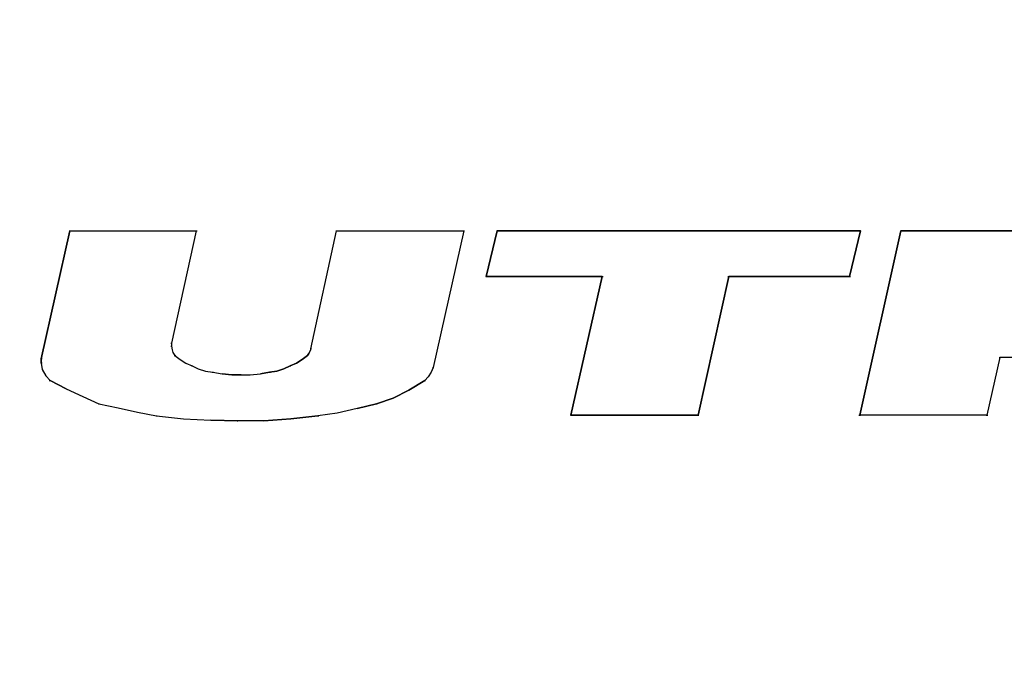
# Model space of a CAD drawing. Units: millimetres. Extents: x -36 to 159, y -222 to -192.
# Drawn here: x 141 to 141, y -204 to -204 of the extents above; entities that cross this region are included whole.
import ezdxf

# ---------------------------------------------------------------- set-up
doc = ezdxf.new("R2010")
doc.units = ezdxf.units.MM

msp = doc.modelspace()

# ---------------------------------------------------------------- linework, layer by layer
msp.add_circle((140.88886, -204.35163), 1.07691)
for points, knots in [([(140.63504, -204.05732), (140.63504, -204.05732), (140.63504, -204.05539), (140.63504, -204.05539), (140.63504, -204.05539), (140.63504, -204.05539), (140.64873, -203.99408), (140.64873, -203.99408), (140.64873, -203.99408), (140.64873, -203.99408), (140.70926, -203.99408), (140.70926, -203.99408), (140.70926, -203.99408), (140.70926, -203.99408), (140.69731, -204.04787), (140.69731, -204.04787), (140.69731, -204.04787), (140.69731, -204.04787), (140.69731, -204.04922), (140.69731, -204.04922), (140.69731, -204.04922), (140.69731, -204.04922), (140.6977, -204.05096), (140.6977, -204.05096), (140.6977, -204.05096), (140.6977, -204.05096), (140.69808, -204.05231), (140.69808, -204.05231), (140.69808, -204.05231), (140.69808, -204.05231), (140.69905, -204.05366), (140.69905, -204.05366), (140.69905, -204.05366), (140.69905, -204.05366), (140.70155, -204.05558), (140.70155, -204.05558), (140.70155, -204.05558), (140.70155, -204.05558), (140.70425, -204.05732), (140.70425, -204.05732), (140.70425, -204.05732), (140.70425, -204.05732), (140.70734, -204.05867), (140.70734, -204.05867), (140.70734, -204.05867), (140.70734, -204.05867), (140.71023, -204.06002), (140.71023, -204.06002), (140.71023, -204.06002), (140.71023, -204.06002), (140.7137, -204.06118), (140.7137, -204.06118), (140.7137, -204.06118), (140.7137, -204.06118), (140.71717, -204.06175), (140.71717, -204.06175), (140.71717, -204.06175), (140.71717, -204.06175), (140.7216, -204.06253), (140.7216, -204.06253)], [0, 0, 0, 0, 0.0625, 0.0625, 0.0625, 0.0625, 0.125, 0.125, 0.125, 0.125, 0.1875, 0.1875, 0.1875, 0.1875, 0.25, 0.25, 0.25, 0.25, 0.3125, 0.3125, 0.3125, 0.3125, 0.375, 0.375, 0.375, 0.375, 0.4375, 0.4375, 0.4375, 0.4375, 0.5, 0.5, 0.5, 0.5, 0.5625, 0.5625, 0.5625, 0.5625, 0.625, 0.625, 0.625, 0.625, 0.6875, 0.6875, 0.6875, 0.6875, 0.75, 0.75, 0.75, 0.75, 0.8125, 0.8125, 0.8125, 0.8125, 0.875, 0.875, 0.875, 0.875, 1, 1, 1, 1]), ([(140.64873, -203.99408), (140.64873, -203.99408), (140.70926, -203.99408), (140.70926, -203.99408), (140.70926, -203.99408), (140.70926, -203.99408), (140.69731, -204.04787), (140.69731, -204.04787), (140.69731, -204.04787), (140.69731, -204.04787), (140.69731, -204.04826), (140.69731, -204.04826)], [0, 0, 0, 0, 0.25, 0.25, 0.25, 0.25, 0.5, 0.5, 0.5, 0.5, 1, 1, 1, 1]), ([(140.76402, -204.05057), (140.76402, -204.05057), (140.77636, -203.99408), (140.77636, -203.99408), (140.77636, -203.99408), (140.77636, -203.99408), (140.83728, -203.99408), (140.83728, -203.99408), (140.83728, -203.99408), (140.83728, -203.99408), (140.82263, -204.05944), (140.82263, -204.05944), (140.82263, -204.05944), (140.82263, -204.05944), (140.82167, -204.06175), (140.82167, -204.06175), (140.82167, -204.06175), (140.82167, -204.06175), (140.82032, -204.06387), (140.82032, -204.06387), (140.82032, -204.06387), (140.82032, -204.06387), (140.81858, -204.06561), (140.81858, -204.06561), (140.81858, -204.06561), (140.81858, -204.06561), (140.81106, -204.07024), (140.81106, -204.07024), (140.81106, -204.07024), (140.81106, -204.07024), (140.80354, -204.07409), (140.80354, -204.07409), (140.80354, -204.07409), (140.80354, -204.07409), (140.79545, -204.07679), (140.79545, -204.07679)], [0, 0, 0, 0, 0.1, 0.1, 0.1, 0.1, 0.2, 0.2, 0.2, 0.2, 0.3, 0.3, 0.3, 0.3, 0.4, 0.4, 0.4, 0.4, 0.5, 0.5, 0.5, 0.5, 0.6, 0.6, 0.6, 0.6, 0.7, 0.7, 0.7, 0.7, 0.8, 0.8, 0.8, 0.8, 1, 1, 1, 1]), ([(140.76402, -204.05057), (140.76402, -204.05057), (140.77636, -203.99408), (140.77636, -203.99408), (140.77636, -203.99408), (140.77636, -203.99408), (140.83728, -203.99408), (140.83728, -203.99408), (140.83728, -203.99408), (140.83728, -203.99408), (140.82263, -204.05944), (140.82263, -204.05944)], [0, 0, 0, 0, 0.25, 0.25, 0.25, 0.25, 0.5, 0.5, 0.5, 0.5, 1, 1, 1, 1]), ([(140.84808, -204.01587), (140.84808, -204.01587), (140.85329, -203.99408), (140.85329, -203.99408), (140.85329, -203.99408), (140.85329, -203.99408), (141.02719, -203.99408), (141.02719, -203.99408), (141.02719, -203.99408), (141.02719, -203.99408), (141.02199, -204.01587), (141.02199, -204.01587), (141.02199, -204.01587), (141.02199, -204.01587), (140.96415, -204.01587), (140.96415, -204.01587), (140.96415, -204.01587), (140.96415, -204.01587), (140.94949, -204.08219), (140.94949, -204.08219), (140.94949, -204.08219), (140.94949, -204.08219), (140.88857, -204.08219), (140.88857, -204.08219), (140.88857, -204.08219), (140.88857, -204.08219), (140.90361, -204.01587), (140.90361, -204.01587), (140.90361, -204.01587), (140.90361, -204.01587), (140.84808, -204.01587), (140.84808, -204.01587)], [0, 0, 0, 0, 0.111111, 0.111111, 0.111111, 0.111111, 0.222222, 0.222222, 0.222222, 0.222222, 0.333333, 0.333333, 0.333333, 0.333333, 0.444444, 0.444444, 0.444444, 0.444444, 0.555556, 0.555556, 0.555556, 0.555556, 0.666667, 0.666667, 0.666667, 0.666667, 0.777778, 0.777778, 0.777778, 0.777778, 1, 1, 1, 1]), ([(140.90361, -204.01587), (140.90361, -204.01587), (140.84808, -204.01587), (140.84808, -204.01587), (140.84808, -204.01587), (140.84808, -204.01587), (140.85329, -203.99408), (140.85329, -203.99408)], [0, 0, 0, 0, 0.333333, 0.333333, 0.333333, 0.333333, 1, 1, 1, 1]), ([(140.85329, -203.99408), (140.85329, -203.99408), (141.02719, -203.99408), (141.02719, -203.99408), (141.02719, -203.99408), (141.02719, -203.99408), (141.02199, -204.01587), (141.02199, -204.01587), (141.02199, -204.01587), (141.02199, -204.01587), (140.96415, -204.01587), (140.96415, -204.01587)], [0, 0, 0, 0, 0.25, 0.25, 0.25, 0.25, 0.5, 0.5, 0.5, 0.5, 1, 1, 1, 1]), ([(141.14615, -204.05462), (141.14615, -204.05462), (141.0939, -204.05462), (141.0939, -204.05462), (141.0939, -204.05462), (141.0939, -204.05462), (141.08773, -204.08219), (141.08773, -204.08219), (141.08773, -204.08219), (141.08773, -204.08219), (141.02681, -204.08219), (141.02681, -204.08219), (141.02681, -204.08219), (141.02681, -204.08219), (141.04647, -203.99408), (141.04647, -203.99408), (141.04647, -203.99408), (141.04647, -203.99408), (141.20572, -203.99408), (141.20572, -203.99408), (141.20572, -203.99408), (141.20572, -203.99408), (141.21016, -203.99485), (141.21016, -203.99485), (141.21016, -203.99485), (141.21016, -203.99485), (141.21459, -203.99582), (141.21459, -203.99582), (141.21459, -203.99582), (141.21459, -203.99582), (141.21903, -203.99755), (141.21903, -203.99755), (141.21903, -203.99755), (141.21903, -203.99755), (141.22308, -203.99948), (141.22308, -203.99948), (141.22308, -203.99948), (141.22308, -203.99948), (141.22693, -204.00218), (141.22693, -204.00218), (141.22693, -204.00218), (141.22693, -204.00218), (141.22924, -204.00469), (141.22924, -204.00469), (141.22924, -204.00469), (141.22924, -204.00469), (141.23098, -204.00738), (141.23098, -204.00738), (141.23098, -204.00738), (141.23098, -204.00738), (141.23194, -204.01047), (141.23194, -204.01047), (141.23194, -204.01047), (141.23194, -204.01047), (141.23272, -204.01375), (141.23272, -204.01375), (141.23272, -204.01375), (141.23272, -204.01375), (141.23233, -204.01683), (141.23233, -204.01683), (141.23233, -204.01683), (141.23233, -204.01683), (141.23156, -204.0203), (141.23156, -204.0203), (141.23156, -204.0203), (141.23156, -204.0203), (141.23002, -204.02435), (141.23002, -204.02435), (141.23002, -204.02435), (141.23002, -204.02435), (141.22442, -204.03187), (141.22442, -204.03187), (141.22442, -204.03187), (141.22442, -204.03187), (141.22076, -204.03495), (141.22076, -204.03495), (141.22076, -204.03495), (141.22076, -204.03495), (141.2171, -204.03804), (141.2171, -204.03804), (141.2171, -204.03804), (141.2171, -204.03804), (141.21266, -204.04074), (141.21266, -204.04074), (141.21266, -204.04074), (141.21266, -204.04074), (141.21151, -204.04132), (141.21151, -204.04132), (141.21151, -204.04132), (141.21151, -204.04132), (141.21016, -204.04209), (141.21016, -204.04209), (141.21016, -204.04209), (141.21016, -204.04209), (141.20881, -204.04267), (141.20881, -204.04267), (141.20881, -204.04267), (141.20881, -204.04267), (141.20919, -204.04305), (141.20919, -204.04305), (141.20919, -204.04305), (141.20919, -204.04305), (141.20977, -204.04344), (141.20977, -204.04344), (141.20977, -204.04344), (141.20977, -204.04344), (141.21016, -204.04382), (141.21016, -204.04382), (141.21016, -204.04382), (141.21016, -204.04382), (141.21189, -204.04556), (141.21189, -204.04556), (141.21189, -204.04556), (141.21189, -204.04556), (141.21286, -204.0471), (141.21286, -204.0471), (141.21286, -204.0471), (141.21286, -204.0471), (141.21363, -204.04922), (141.21363, -204.04922), (141.21363, -204.04922), (141.21363, -204.04922), (141.21401, -204.05019), (141.21401, -204.05019), (141.21401, -204.05019), (141.21401, -204.05019), (141.21401, -204.05269), (141.21401, -204.05269), (141.21401, -204.05269), (141.21401, -204.05269), (141.21266, -204.07294), (141.21266, -204.07294), (141.21266, -204.07294), (141.21266, -204.07294), (141.21228, -204.07641), (141.21228, -204.07641), (141.21228, -204.07641), (141.21228, -204.07641), (141.21324, -204.07949), (141.21324, -204.07949), (141.21324, -204.07949), (141.21324, -204.07949), (141.21536, -204.08219), (141.21536, -204.08219), (141.21536, -204.08219), (141.21536, -204.08219), (141.15367, -204.08219), (141.15367, -204.08219)], [0, 0, 0, 0, 0.026316, 0.026316, 0.026316, 0.026316, 0.052632, 0.052632, 0.052632, 0.052632, 0.078947, 0.078947, 0.078947, 0.078947, 0.105263, 0.105263, 0.105263, 0.105263, 0.131579, 0.131579, 0.131579, 0.131579, 0.157895, 0.157895, 0.157895, 0.157895, 0.184211, 0.184211, 0.184211, 0.184211, 0.210526, 0.210526, 0.210526, 0.210526, 0.236842, 0.236842, 0.236842, 0.236842, 0.263158, 0.263158, 0.263158, 0.263158, 0.289474, 0.289474, 0.289474, 0.289474, 0.315789, 0.315789, 0.315789, 0.315789, 0.342105, 0.342105, 0.342105, 0.342105, 0.368421, 0.368421, 0.368421, 0.368421, 0.394737, 0.394737, 0.394737, 0.394737, 0.421053, 0.421053, 0.421053, 0.421053, 0.447368, 0.447368, 0.447368, 0.447368, 0.473684, 0.473684, 0.473684, 0.473684, 0.5, 0.5, 0.5, 0.5, 0.526316, 0.526316, 0.526316, 0.526316, 0.552632, 0.552632, 0.552632, 0.552632, 0.578947, 0.578947, 0.578947, 0.578947, 0.605263, 0.605263, 0.605263, 0.605263, 0.631579, 0.631579, 0.631579, 0.631579, 0.657895, 0.657895, 0.657895, 0.657895, 0.684211, 0.684211, 0.684211, 0.684211, 0.710526, 0.710526, 0.710526, 0.710526, 0.736842, 0.736842, 0.736842, 0.736842, 0.763158, 0.763158, 0.763158, 0.763158, 0.789474, 0.789474, 0.789474, 0.789474, 0.815789, 0.815789, 0.815789, 0.815789, 0.842105, 0.842105, 0.842105, 0.842105, 0.868421, 0.868421, 0.868421, 0.868421, 0.894737, 0.894737, 0.894737, 0.894737, 0.921053, 0.921053, 0.921053, 0.921053, 0.947368, 0.947368, 0.947368, 0.947368, 1, 1, 1, 1]), ([(140.96415, -204.01587), (140.96415, -204.01587), (140.94949, -204.08219), (140.94949, -204.08219), (140.94949, -204.08219), (140.94949, -204.08219), (140.88857, -204.08219), (140.88857, -204.08219), (140.88857, -204.08219), (140.88857, -204.08219), (140.90361, -204.01587), (140.90361, -204.01587)], [0, 0, 0, 0, 0.25, 0.25, 0.25, 0.25, 0.5, 0.5, 0.5, 0.5, 1, 1, 1, 1]), ([(140.69712, -204.04787), (140.69712, -204.04787), (140.6977, -204.04787), (140.6977, -204.04787), (140.6977, -204.04787), (140.6977, -204.04787), (140.69731, -204.04787), (140.69731, -204.04787)], [0, 0, 0, 0, 0.333333, 0.333333, 0.333333, 0.333333, 1, 1, 1, 1]), ([(140.69731, -204.04826), (140.69731, -204.04826), (140.69731, -204.04922), (140.69731, -204.04922), (140.69731, -204.04922), (140.69731, -204.04922), (140.6977, -204.05096), (140.6977, -204.05096)], [0, 0, 0, 0, 0.333333, 0.333333, 0.333333, 0.333333, 1, 1, 1, 1]), ([(140.6977, -204.05096), (140.6977, -204.05096), (140.69808, -204.05231), (140.69808, -204.05231), (140.69808, -204.05231), (140.69808, -204.05231), (140.69905, -204.05366), (140.69905, -204.05366), (140.69905, -204.05366), (140.69905, -204.05366), (140.70155, -204.05558), (140.70155, -204.05558), (140.70155, -204.05558), (140.70155, -204.05558), (140.70425, -204.05732), (140.70425, -204.05732), (140.70425, -204.05732), (140.70425, -204.05732), (140.70734, -204.05867), (140.70734, -204.05867), (140.70734, -204.05867), (140.70734, -204.05867), (140.71023, -204.06002), (140.71023, -204.06002), (140.71023, -204.06002), (140.71023, -204.06002), (140.7137, -204.06118), (140.7137, -204.06118), (140.7137, -204.06118), (140.7137, -204.06118), (140.71717, -204.06175), (140.71717, -204.06175), (140.71717, -204.06175), (140.71717, -204.06175), (140.7216, -204.06253), (140.7216, -204.06253), (140.7216, -204.06253), (140.7216, -204.06253), (140.72623, -204.06291), (140.72623, -204.06291), (140.72623, -204.06291), (140.72623, -204.06291), (140.73066, -204.06291), (140.73066, -204.06291)], [0, 0, 0, 0, 0.083333, 0.083333, 0.083333, 0.083333, 0.166667, 0.166667, 0.166667, 0.166667, 0.25, 0.25, 0.25, 0.25, 0.333333, 0.333333, 0.333333, 0.333333, 0.416667, 0.416667, 0.416667, 0.416667, 0.5, 0.5, 0.5, 0.5, 0.583333, 0.583333, 0.583333, 0.583333, 0.666667, 0.666667, 0.666667, 0.666667, 0.75, 0.75, 0.75, 0.75, 0.833333, 0.833333, 0.833333, 0.833333, 1, 1, 1, 1]), ([(140.73066, -204.06291), (140.73066, -204.06291), (140.7351, -204.06291), (140.7351, -204.06291), (140.7351, -204.06291), (140.7351, -204.06291), (140.73992, -204.06253), (140.73992, -204.06253), (140.73992, -204.06253), (140.73992, -204.06253), (140.74435, -204.06175), (140.74435, -204.06175), (140.74435, -204.06175), (140.74435, -204.06175), (140.74782, -204.06118), (140.74782, -204.06118), (140.74782, -204.06118), (140.74782, -204.06118), (140.7511, -204.06002), (140.7511, -204.06002), (140.7511, -204.06002), (140.7511, -204.06002), (140.75419, -204.05867), (140.75419, -204.05867), (140.75419, -204.05867), (140.75419, -204.05867), (140.75727, -204.05732), (140.75727, -204.05732), (140.75727, -204.05732), (140.75727, -204.05732), (140.75997, -204.05558), (140.75997, -204.05558), (140.75997, -204.05558), (140.75997, -204.05558), (140.76248, -204.05366), (140.76248, -204.05366), (140.76248, -204.05366), (140.76248, -204.05366), (140.76306, -204.05269), (140.76306, -204.05269), (140.76306, -204.05269), (140.76306, -204.05269), (140.76383, -204.05154), (140.76383, -204.05154)], [0, 0, 0, 0, 0.083333, 0.083333, 0.083333, 0.083333, 0.166667, 0.166667, 0.166667, 0.166667, 0.25, 0.25, 0.25, 0.25, 0.333333, 0.333333, 0.333333, 0.333333, 0.416667, 0.416667, 0.416667, 0.416667, 0.5, 0.5, 0.5, 0.5, 0.583333, 0.583333, 0.583333, 0.583333, 0.666667, 0.666667, 0.666667, 0.666667, 0.75, 0.75, 0.75, 0.75, 0.833333, 0.833333, 0.833333, 0.833333, 1, 1, 1, 1]), ([(140.76402, -204.05057), (140.76402, -204.05057), (140.76383, -204.05154), (140.76383, -204.05154), (140.76383, -204.05154), (140.76383, -204.05154), (140.76306, -204.05269), (140.76306, -204.05269), (140.76306, -204.05269), (140.76306, -204.05269), (140.76248, -204.05366), (140.76248, -204.05366)], [0, 0, 0, 0, 0.25, 0.25, 0.25, 0.25, 0.5, 0.5, 0.5, 0.5, 1, 1, 1, 1]), ([(140.7644, -204.05057), (140.7644, -204.05057), (140.76383, -204.05057), (140.76383, -204.05057), (140.76383, -204.05057), (140.76383, -204.05057), (140.76402, -204.05057), (140.76402, -204.05057)], [0, 0, 0, 0, 0.333333, 0.333333, 0.333333, 0.333333, 1, 1, 1, 1]), ([(140.63542, -204.05539), (140.63542, -204.05539), (140.63484, -204.05539), (140.63484, -204.05539), (140.63484, -204.05539), (140.63484, -204.05539), (140.63504, -204.05539), (140.63504, -204.05539)], [0, 0, 0, 0, 0.333333, 0.333333, 0.333333, 0.333333, 1, 1, 1, 1]), ([(140.63542, -204.05732), (140.63542, -204.05732), (140.63484, -204.05732), (140.63484, -204.05732), (140.63484, -204.05732), (140.63484, -204.05732), (140.63504, -204.05732), (140.63504, -204.05732)], [0, 0, 0, 0, 0.333333, 0.333333, 0.333333, 0.333333, 1, 1, 1, 1]), ([(140.63504, -204.05732), (140.63504, -204.05732), (140.63542, -204.0604), (140.63542, -204.0604), (140.63542, -204.0604), (140.63542, -204.0604), (140.63716, -204.06349), (140.63716, -204.06349), (140.63716, -204.06349), (140.63716, -204.06349), (140.63928, -204.06561), (140.63928, -204.06561)], [0, 0, 0, 0, 0.25, 0.25, 0.25, 0.25, 0.5, 0.5, 0.5, 0.5, 1, 1, 1, 1]), ([(140.63504, -204.05732), (140.63504, -204.05732), (140.63542, -204.0604), (140.63542, -204.0604), (140.63542, -204.0604), (140.63542, -204.0604), (140.63716, -204.06349), (140.63716, -204.06349)], [0, 0, 0, 0, 0.333333, 0.333333, 0.333333, 0.333333, 1, 1, 1, 1]), ([(140.76248, -204.05366), (140.76248, -204.05366), (140.75997, -204.05558), (140.75997, -204.05558), (140.75997, -204.05558), (140.75997, -204.05558), (140.75727, -204.05732), (140.75727, -204.05732), (140.75727, -204.05732), (140.75727, -204.05732), (140.75419, -204.05867), (140.75419, -204.05867)], [0, 0, 0, 0, 0.25, 0.25, 0.25, 0.25, 0.5, 0.5, 0.5, 0.5, 1, 1, 1, 1]), ([(141.0939, -204.05462), (141.0939, -204.05462), (141.08773, -204.08219), (141.08773, -204.08219), (141.08773, -204.08219), (141.08773, -204.08219), (141.02681, -204.08219), (141.02681, -204.08219)], [0, 0, 0, 0, 0.333333, 0.333333, 0.333333, 0.333333, 1, 1, 1, 1]), ([(140.73066, -204.06291), (140.73066, -204.06291), (140.72623, -204.06291), (140.72623, -204.06291), (140.72623, -204.06291), (140.72623, -204.06291), (140.7216, -204.06253), (140.7216, -204.06253)], [0, 0, 0, 0, 0.333333, 0.333333, 0.333333, 0.333333, 1, 1, 1, 1]), ([(140.73066, -204.06291), (140.73066, -204.06291), (140.7351, -204.06291), (140.7351, -204.06291), (140.7351, -204.06291), (140.7351, -204.06291), (140.73992, -204.06253), (140.73992, -204.06253)], [0, 0, 0, 0, 0.333333, 0.333333, 0.333333, 0.333333, 1, 1, 1, 1]), ([(140.75419, -204.05867), (140.75419, -204.05867), (140.7511, -204.06002), (140.7511, -204.06002), (140.7511, -204.06002), (140.7511, -204.06002), (140.74782, -204.06118), (140.74782, -204.06118), (140.74782, -204.06118), (140.74782, -204.06118), (140.74435, -204.06175), (140.74435, -204.06175)], [0, 0, 0, 0, 0.25, 0.25, 0.25, 0.25, 0.5, 0.5, 0.5, 0.5, 1, 1, 1, 1]), ([(140.82263, -204.05944), (140.82263, -204.05944), (140.82167, -204.06175), (140.82167, -204.06175), (140.82167, -204.06175), (140.82167, -204.06175), (140.82032, -204.06387), (140.82032, -204.06387), (140.82032, -204.06387), (140.82032, -204.06387), (140.81858, -204.06561), (140.81858, -204.06561)], [0, 0, 0, 0, 0.25, 0.25, 0.25, 0.25, 0.5, 0.5, 0.5, 0.5, 1, 1, 1, 1]), ([(140.82224, -204.05944), (140.82224, -204.05944), (140.82302, -204.05944), (140.82302, -204.05944), (140.82302, -204.05944), (140.82302, -204.05944), (140.82263, -204.05944), (140.82263, -204.05944)], [0, 0, 0, 0, 0.333333, 0.333333, 0.333333, 0.333333, 1, 1, 1, 1]), ([(140.64699, -204.06966), (140.64699, -204.06966), (140.63928, -204.06561), (140.63928, -204.06561), (140.63928, -204.06561), (140.63928, -204.06561), (140.63716, -204.06349), (140.63716, -204.06349)], [0, 0, 0, 0, 0.333333, 0.333333, 0.333333, 0.333333, 1, 1, 1, 1]), ([(140.63928, -204.06561), (140.63928, -204.06561), (140.64699, -204.06966), (140.64699, -204.06966), (140.64699, -204.06966), (140.64699, -204.06966), (140.65489, -204.07332), (140.65489, -204.07332), (140.65489, -204.07332), (140.65489, -204.07332), (140.66261, -204.07679), (140.66261, -204.07679)], [0, 0, 0, 0, 0.25, 0.25, 0.25, 0.25, 0.5, 0.5, 0.5, 0.5, 1, 1, 1, 1]), ([(140.66261, -204.07679), (140.66261, -204.07679), (140.67186, -204.07872), (140.67186, -204.07872), (140.67186, -204.07872), (140.67186, -204.07872), (140.68112, -204.08084), (140.68112, -204.08084), (140.68112, -204.08084), (140.68112, -204.08084), (140.69018, -204.08258), (140.69018, -204.08258)], [0, 0, 0, 0, 0.25, 0.25, 0.25, 0.25, 0.5, 0.5, 0.5, 0.5, 1, 1, 1, 1]), ([(140.79545, -204.07679), (140.79545, -204.07679), (140.78619, -204.07911), (140.78619, -204.07911), (140.78619, -204.07911), (140.78619, -204.07911), (140.77674, -204.08123), (140.77674, -204.08123), (140.77674, -204.08123), (140.77674, -204.08123), (140.76749, -204.08258), (140.76749, -204.08258), (140.76749, -204.08258), (140.76749, -204.08258), (140.75457, -204.08393), (140.75457, -204.08393), (140.75457, -204.08393), (140.75457, -204.08393), (140.74165, -204.08489), (140.74165, -204.08489), (140.74165, -204.08489), (140.74165, -204.08489), (140.72912, -204.08489), (140.72912, -204.08489)], [0, 0, 0, 0, 0.142857, 0.142857, 0.142857, 0.142857, 0.285714, 0.285714, 0.285714, 0.285714, 0.428571, 0.428571, 0.428571, 0.428571, 0.571429, 0.571429, 0.571429, 0.571429, 0.714286, 0.714286, 0.714286, 0.714286, 1, 1, 1, 1]), ([(140.68112, -204.08084), (140.68112, -204.08084), (140.69018, -204.08258), (140.69018, -204.08258), (140.69018, -204.08258), (140.69018, -204.08258), (140.70309, -204.08393), (140.70309, -204.08393)], [0, 0, 0, 0, 0.333333, 0.333333, 0.333333, 0.333333, 1, 1, 1, 1]), ([(140.78619, -204.07911), (140.78619, -204.07911), (140.77674, -204.08123), (140.77674, -204.08123), (140.77674, -204.08123), (140.77674, -204.08123), (140.76749, -204.08258), (140.76749, -204.08258)], [0, 0, 0, 0, 0.333333, 0.333333, 0.333333, 0.333333, 1, 1, 1, 1]), ([(140.69018, -204.08258), (140.69018, -204.08258), (140.70309, -204.08393), (140.70309, -204.08393), (140.70309, -204.08393), (140.70309, -204.08393), (140.7162, -204.0847), (140.7162, -204.0847), (140.7162, -204.0847), (140.7162, -204.0847), (140.72912, -204.08489), (140.72912, -204.08489)], [0, 0, 0, 0, 0.25, 0.25, 0.25, 0.25, 0.5, 0.5, 0.5, 0.5, 1, 1, 1, 1]), ([(140.74165, -204.08489), (140.74165, -204.08489), (140.72912, -204.08489), (140.72912, -204.08489), (140.72912, -204.08489), (140.72912, -204.08489), (140.7162, -204.0847), (140.7162, -204.0847)], [0, 0, 0, 0, 0.333333, 0.333333, 0.333333, 0.333333, 1, 1, 1, 1]), ([(140.72932, -204.08489), (140.72932, -204.08489), (140.72874, -204.08489), (140.72874, -204.08489), (140.72874, -204.08489), (140.72874, -204.08489), (140.72912, -204.08489), (140.72912, -204.08489)], [0, 0, 0, 0, 0.333333, 0.333333, 0.333333, 0.333333, 1, 1, 1, 1])]:
    msp.add_open_spline(points, degree=3, knots=knots)
for points in [[(140.64873, -203.99408), (140.64873, -203.99408), (140.63504, -204.05539), (140.63504, -204.05539)], [(140.64834, -203.99408), (140.64834, -203.99408), (140.64911, -203.99408), (140.64911, -203.99408)], [(140.64834, -203.99408), (140.64834, -203.99408), (140.64873, -203.99408), (140.64873, -203.99408)], [(140.70888, -203.99408), (140.70888, -203.99408), (140.70965, -203.99408), (140.70965, -203.99408)], [(140.70926, -203.99408), (140.70926, -203.99408), (140.70965, -203.99408), (140.70965, -203.99408)], [(140.77597, -203.99408), (140.77597, -203.99408), (140.77674, -203.99408), (140.77674, -203.99408)], [(140.77597, -203.99408), (140.77597, -203.99408), (140.77636, -203.99408), (140.77636, -203.99408)], [(140.8369, -203.99408), (140.8369, -203.99408), (140.83767, -203.99408), (140.83767, -203.99408)], [(140.83728, -203.99408), (140.83728, -203.99408), (140.83767, -203.99408), (140.83767, -203.99408)], [(140.8529, -203.99408), (140.8529, -203.99408), (140.85367, -203.99408), (140.85367, -203.99408)], [(140.8529, -203.99408), (140.8529, -203.99408), (140.85329, -203.99408), (140.85329, -203.99408)], [(141.04647, -203.99408), (141.04647, -203.99408), (141.02681, -204.08219), (141.02681, -204.08219)], [(141.02681, -203.99408), (141.02681, -203.99408), (141.02738, -203.99408), (141.02738, -203.99408)], [(141.02719, -203.99408), (141.02719, -203.99408), (141.02738, -203.99408), (141.02738, -203.99408)], [(141.04628, -203.99408), (141.04628, -203.99408), (141.04686, -203.99408), (141.04686, -203.99408)], [(141.04628, -203.99408), (141.04628, -203.99408), (141.04647, -203.99408), (141.04647, -203.99408)], [(141.20129, -203.99408), (141.20129, -203.99408), (141.04647, -203.99408), (141.04647, -203.99408)], [(140.84789, -204.01587), (140.84789, -204.01587), (140.84847, -204.01587), (140.84847, -204.01587)], [(140.84789, -204.01587), (140.84789, -204.01587), (140.84808, -204.01587), (140.84808, -204.01587)], [(140.90322, -204.01587), (140.90322, -204.01587), (140.90399, -204.01587), (140.90399, -204.01587)], [(140.96376, -204.01587), (140.96376, -204.01587), (140.96453, -204.01587), (140.96453, -204.01587)], [(141.0216, -204.01587), (141.0216, -204.01587), (141.02237, -204.01587), (141.02237, -204.01587)], [(141.02199, -204.01587), (141.02199, -204.01587), (141.02237, -204.01587), (141.02237, -204.01587)], [(140.69712, -204.04922), (140.69712, -204.04922), (140.6977, -204.04922), (140.6977, -204.04922)], [(140.69731, -204.04922), (140.69731, -204.04922), (140.6977, -204.04922), (140.6977, -204.04922)], [(140.76402, -204.05057), (140.76402, -204.05057), (140.76383, -204.05154), (140.76383, -204.05154)], [(140.63504, -204.05539), (140.63504, -204.05539), (140.63504, -204.05732), (140.63504, -204.05732)], [(140.69866, -204.05366), (140.69866, -204.05366), (140.69943, -204.05366), (140.69943, -204.05366)], [(140.69905, -204.05366), (140.69905, -204.05366), (140.69943, -204.05366), (140.69943, -204.05366)], [(140.76209, -204.05366), (140.76209, -204.05366), (140.76267, -204.05366), (140.76267, -204.05366)], [(140.76209, -204.05366), (140.76209, -204.05366), (140.76248, -204.05366), (140.76248, -204.05366)], [(141.09351, -204.05462), (141.09351, -204.05462), (141.09409, -204.05462), (141.09409, -204.05462)], [(141.1473, -204.05462), (141.1473, -204.05462), (141.0939, -204.05462), (141.0939, -204.05462)], [(140.70695, -204.05867), (140.70695, -204.05867), (140.70753, -204.05867), (140.70753, -204.05867)], [(140.70734, -204.05867), (140.70734, -204.05867), (140.70753, -204.05867), (140.70753, -204.05867)], [(140.71678, -204.06175), (140.71678, -204.06175), (140.71755, -204.06175), (140.71755, -204.06175)], [(140.71717, -204.06175), (140.71717, -204.06175), (140.71755, -204.06175), (140.71755, -204.06175)], [(140.73047, -204.06291), (140.73047, -204.06291), (140.73105, -204.06291), (140.73105, -204.06291)], [(140.74435, -204.06175), (140.74435, -204.06175), (140.73992, -204.06253), (140.73992, -204.06253)], [(140.74397, -204.06175), (140.74397, -204.06175), (140.74474, -204.06175), (140.74474, -204.06175)], [(140.74397, -204.06175), (140.74397, -204.06175), (140.74435, -204.06175), (140.74435, -204.06175)], [(140.7538, -204.05867), (140.7538, -204.05867), (140.75457, -204.05867), (140.75457, -204.05867)], [(140.7538, -204.05867), (140.7538, -204.05867), (140.75419, -204.05867), (140.75419, -204.05867)], [(140.63889, -204.06561), (140.63889, -204.06561), (140.63947, -204.06561), (140.63947, -204.06561)], [(140.63889, -204.06561), (140.63889, -204.06561), (140.63928, -204.06561), (140.63928, -204.06561)], [(140.81106, -204.07024), (140.81106, -204.07024), (140.81858, -204.06561), (140.81858, -204.06561)], [(140.8182, -204.06561), (140.8182, -204.06561), (140.81897, -204.06561), (140.81897, -204.06561)], [(140.81858, -204.06561), (140.81858, -204.06561), (140.81897, -204.06561), (140.81897, -204.06561)], [(140.64699, -204.06966), (140.64699, -204.06966), (140.65489, -204.07332), (140.65489, -204.07332)], [(140.80354, -204.07409), (140.80354, -204.07409), (140.81106, -204.07024), (140.81106, -204.07024)], [(140.65489, -204.07332), (140.65489, -204.07332), (140.66261, -204.07679), (140.66261, -204.07679)], [(140.66241, -204.07679), (140.66241, -204.07679), (140.66299, -204.07679), (140.66299, -204.07679)], [(140.66241, -204.07679), (140.66241, -204.07679), (140.66261, -204.07679), (140.66261, -204.07679)], [(140.66261, -204.07679), (140.66261, -204.07679), (140.67186, -204.07872), (140.67186, -204.07872)], [(140.78619, -204.07911), (140.78619, -204.07911), (140.79545, -204.07679), (140.79545, -204.07679)], [(140.79506, -204.07679), (140.79506, -204.07679), (140.79583, -204.07679), (140.79583, -204.07679)], [(140.79545, -204.07679), (140.79545, -204.07679), (140.80354, -204.07409), (140.80354, -204.07409)], [(140.79545, -204.07679), (140.79545, -204.07679), (140.79583, -204.07679), (140.79583, -204.07679)], [(140.67186, -204.07872), (140.67186, -204.07872), (140.68112, -204.08084), (140.68112, -204.08084)], [(140.68998, -204.08258), (140.68998, -204.08258), (140.69056, -204.08258), (140.69056, -204.08258)], [(140.68998, -204.08258), (140.68998, -204.08258), (140.69018, -204.08258), (140.69018, -204.08258)], [(140.70309, -204.08393), (140.70309, -204.08393), (140.7162, -204.0847), (140.7162, -204.0847)], [(140.74165, -204.08489), (140.74165, -204.08489), (140.75457, -204.08393), (140.75457, -204.08393)], [(140.75457, -204.08393), (140.75457, -204.08393), (140.76749, -204.08258), (140.76749, -204.08258)], [(140.7671, -204.08258), (140.7671, -204.08258), (140.76788, -204.08258), (140.76788, -204.08258)], [(140.76749, -204.08258), (140.76749, -204.08258), (140.76788, -204.08258), (140.76788, -204.08258)], [(140.88838, -204.08219), (140.88838, -204.08219), (140.88895, -204.08219), (140.88895, -204.08219)], [(140.88838, -204.08219), (140.88838, -204.08219), (140.88857, -204.08219), (140.88857, -204.08219)], [(140.9493, -204.08219), (140.9493, -204.08219), (140.94988, -204.08219), (140.94988, -204.08219)], [(140.94949, -204.08219), (140.94949, -204.08219), (140.94988, -204.08219), (140.94988, -204.08219)], [(141.02642, -204.08219), (141.02642, -204.08219), (141.02719, -204.08219), (141.02719, -204.08219)], [(141.02642, -204.08219), (141.02642, -204.08219), (141.02681, -204.08219), (141.02681, -204.08219)], [(141.08734, -204.08219), (141.08734, -204.08219), (141.08812, -204.08219), (141.08812, -204.08219)], [(141.08773, -204.08219), (141.08773, -204.08219), (141.08812, -204.08219), (141.08812, -204.08219)]]:
    msp.add_open_spline(points, degree=3)

doc.saveas('drawing.dxf')
